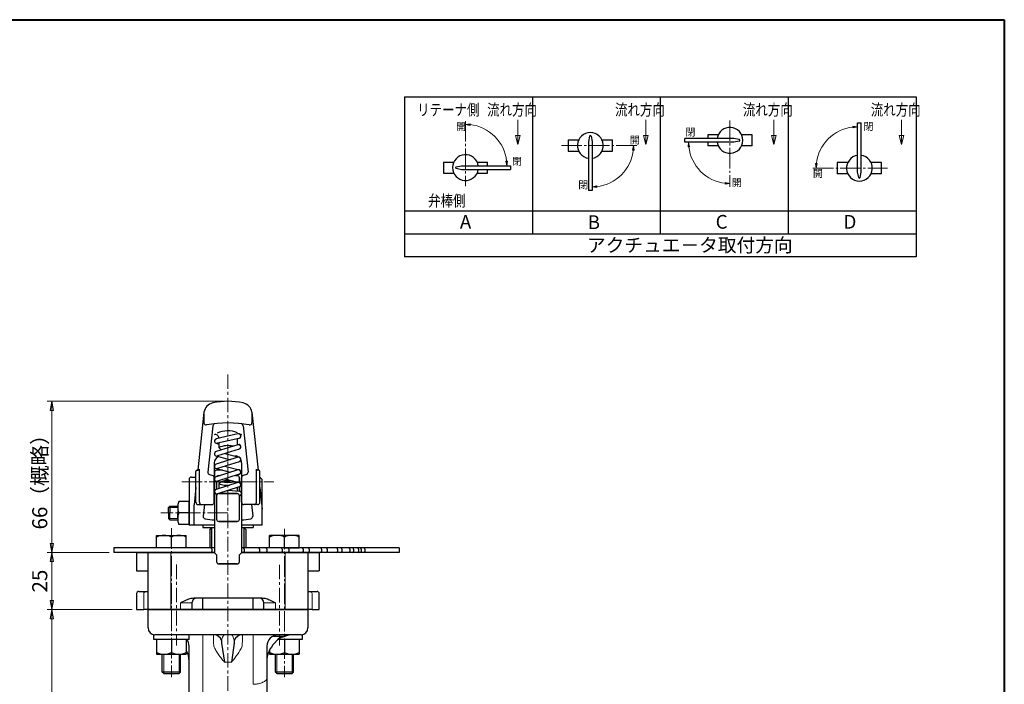
# Model space of a CAD drawing. Units: millimetres. Extents: x 0 to 760, y 0 to 541.
# Drawn here: x 329 to 760, y 250 to 541 of the extents above; entities that cross this region are included whole.
import ezdxf

# ---------------------------------------------------------------- set-up
doc = ezdxf.new("R2010")
doc.units = ezdxf.units.MM
doc.header["$MEASUREMENT"] = 0
doc.linetypes.add('CENTER', pattern=[12, 9, -1, 1, -1])
doc.linetypes.add('CENTERX2', pattern=[20.32, 12.7, -2.54, 2.54, -2.54])
doc.layers.get('0').update_dxf_attribs({"linetype": 'CONTINUOUS'})
for name, color, linetype in [('2', 7, 'CONTINUOUS'), ('3', 7, 'CONTINUOUS'), ('NOTE', 7, 'CONTINUOUS')]:
    doc.layers.add(name, color=color, linetype=linetype)
for name, color, linetype, lineweight in [('304YA', 221, 'CONTINUOUS', 30), ('bonnet', 171, 'CONTINUOUS', 30), ('center', 7, 'CENTERX2', 13), ('FLAME', 3, 'CONTINUOUS', 40), ('scale', 6, 'CONTINUOUS', 13)]:
    doc.layers.add(name, color=color, linetype=linetype, lineweight=lineweight)
doc.styles.get("Standard").update_dxf_attribs({"font": 'simplex.shx', "bigfont": 'BIGFONT.shx'})
doc.dimstyles.get("Standard").update_dxf_attribs({"dimscale": 2, "dimtxt": 3.3, "dimasz": 2, "dimexe": 1, "dimexo": 1, "dimgap": 1, "dimtad": 1, "dimdsep": 46, "dimtxsty": 'STANDARD', "dimblk": 'CLOSED', "dimcen": 0.09, "dimclrd": 256, "dimclre": 256, "dimclrt": 2, "dimadec": 0, "dimazin": 2, "dimtfac": 1, "dimtmove": 0, "dimatfit": 3, "dimldrblk": 'CLOSED', "dimfxl": 1, "dimtolj": 1, "dimtzin": 0, "dimlwd": -1, "dimlwe": -1, "dimarcsym": 0})

# ---------------------------------------------------------------- blocks, each defined once
blk = doc.blocks.new('_Closed')
at = {"color": 0, "linetype": 'ByBlock', "lineweight": -2}
for p, q in [((-1, 0.17), (0, 0)), ((-1, 0.17), (-1, -0.17)), ((0, 0), (-1, -0.17)), ((0, 0), (-1, 0))]:
    blk.add_line(p, q, dxfattribs=at)
blk = doc.blocks.new('*D55')
at = {"layer": 'scale'}
for p, q in [((418.05, 373.99), (340.93, 373.99)), ((342.93, 311.81), (342.93, 369.99)), ((368.05, 307.81), (340.93, 307.81))]:
    blk.add_line(p, q, dxfattribs=at)
at = {"layer": 'scale', "xscale": 4, "yscale": 4, "zscale": 4}
for p, rotation in [((342.93, 373.99), 90), ((342.93, 307.81), 270)]:
    blk.add_blockref('_Closed', p, dxfattribs=dict(at, rotation=rotation))
at = {"layer": 'scale', "color": 2, "insert": (337.63, 340.9), "char_height": 6.6, "attachment_point": 5, "rotation": 90}
blk.add_mtext('\\A1;66（概略）', dxfattribs=at)
blk = doc.blocks.new('*D57')
at = {"layer": 'scale'}
for p, q in [((378.05, 282.81), (340.93, 282.81)), ((342.93, 139.81), (342.93, 278.81)), ((383.71, 135.81), (340.93, 135.81))]:
    blk.add_line(p, q, dxfattribs=at)
at = {"layer": 'scale', "xscale": 4, "yscale": 4, "zscale": 4}
for p, rotation in [((342.93, 282.81), 90), ((342.93, 135.81), 270)]:
    blk.add_blockref('_Closed', p, dxfattribs=dict(at, rotation=rotation))
at = {"layer": 'scale', "color": 2, "insert": (337.63, 209.31), "char_height": 6.6, "attachment_point": 5, "rotation": 90}
blk.add_mtext('\\A1;147', dxfattribs=at)
blk = doc.blocks.new('*D58')
at = {"layer": 'scale'}
for p, q in [((368.05, 307.81), (340.93, 307.81)), ((342.93, 286.81), (342.93, 303.81)), ((378.05, 282.81), (340.93, 282.81))]:
    blk.add_line(p, q, dxfattribs=at)
at = {"layer": 'scale', "xscale": 4, "yscale": 4, "zscale": 4}
for p, rotation in [((342.93, 307.81), 90), ((342.93, 282.81), 270)]:
    blk.add_blockref('_Closed', p, dxfattribs=dict(at, rotation=rotation))
at = {"layer": 'scale', "color": 2, "insert": (337.63, 295.31), "char_height": 6.6, "attachment_point": 5, "rotation": 90}
blk.add_mtext('\\A1;25', dxfattribs=at)

msp = doc.modelspace()

# ---------------------------------------------------------------- linework, layer by layer
at = {"linetype": 'Continuous', "lineweight": 0}
for p, q in [((395.049, 307.808), (395.049, 282.808)), ((395.049, 307.808), (395.049, 282.808)), ((445.049, 282.808), (445.049, 307.808)), ((445.049, 282.808), (445.049, 307.808)), ((383.23, 282.808), (383.23, 289.808)), ((383.23, 282.808), (383.23, 289.808)), ((456.867, 289.808), (456.867, 282.808)), ((456.867, 289.808), (456.867, 282.808)), ((404.299, 285.808), (399.299, 285.808)), ((399.299, 282.808), (399.299, 285.808)), ((404.299, 285.808), (399.299, 285.808)), ((399.299, 282.808), (399.299, 285.808)), ((440.799, 285.808), (435.799, 285.808)), ((440.799, 285.808), (435.799, 285.808)), ((440.799, 285.808), (440.799, 282.808)), ((440.799, 285.808), (440.799, 282.808))]:
    msp.add_line(p, q, dxfattribs=at)
at = {"color": 7, "linetype": 'Continuous', "lineweight": 30}
for p, q in [((395.049, 282.808), (399.299, 282.808)), ((440.799, 282.808), (445.049, 282.808))]:
    msp.add_line(p, q, dxfattribs=at)
at = {"linetype": 'Continuous', "lineweight": 0}
for centre, start, end in [((384.15, 289.891), 96.28296, 185.13835), ((384.15, 289.891), 96.28296, 185.13835), ((455.948, 289.891), 354.86165, 83.71704), ((455.948, 289.891), 354.86165, 83.71704)]:
    msp.add_arc(centre, 0.923, start, end, dxfattribs=at)
at = {"layer": '2'}
for p, q in [((409.537, 369.188), (406.847, 343.808)), ((409.537, 369.188), (409.537, 364.606)), ((430.56, 369.188), (433.251, 343.808)), ((430.56, 369.188), (430.56, 364.606)), ((413.419, 363.278), (411.27, 343.009)), ((426.678, 363.278), (428.827, 343.009)), ((424.387, 359.703), (414.826, 357.521)), ((416.049, 357.914), (416.049, 357.742)), ((424.387, 354.999), (414.826, 351.995)), ((414.87, 355.6), (416.049, 355.289)), ((424.879, 357.767), (415.425, 355.613)), ((416.049, 355.755), (416.049, 353.741)), ((416.049, 353.741), (417.049, 352.741)), ((424.049, 357.578), (424.049, 354.892)), ((424.049, 355.247), (424.942, 355.012)), ((424.387, 349.473), (414.826, 346.47)), ((414.87, 350.074), (421.083, 348.435)), ((424.986, 353.091), (415.425, 350.087)), ((418.729, 351.125), (424.942, 349.486)), ((414.049, 347.054), (414.049, 340.552)), ((424.986, 347.565), (415.425, 344.562)), ((418.729, 345.599), (424.942, 343.96)), ((426.049, 347.054), (426.049, 341.892)), ((426.049, 347.054), (426.049, 340.552)), ((404.049, 340.808), (406.049, 340.808)), ((406.049, 329.808), (406.049, 343.308)), ((406.549, 343.808), (407.049, 343.808)), ((407.549, 329.808), (407.549, 344.308)), ((411.959, 341.952), (413.354, 341.505)), ((414.149, 342.808), (414.149, 307.737)), ((424.387, 343.947), (414.826, 340.944)), ((414.87, 344.549), (421.083, 342.91)), ((417.678, 343.808), (415.149, 343.808)), ((424.986, 342.039), (415.425, 339.036)), ((416.049, 341.523), (416.67, 341.523)), ((423.344, 341.523), (424.049, 341.523)), ((425.949, 342.808), (425.949, 307.737)), ((428.138, 341.952), (426.743, 341.505)), ((432.549, 329.808), (432.549, 344.308)), ((433.549, 343.808), (433.049, 343.808)), ((434.049, 329.808), (434.049, 343.308)), ((434.049, 340.808), (435.049, 339.808)), ((403.049, 339.808), (403.049, 319.808)), ((414.049, 329.808), (414.049, 340.552)), ((424.387, 338.422), (414.826, 335.418)), ((414.87, 339.023), (416.763, 338.524)), ((415.049, 338.993), (415.049, 335.488)), ((424.986, 336.514), (415.425, 333.51)), ((417.049, 338.81), (416.049, 337.81)), ((416.049, 337.81), (416.049, 335.803)), ((418.729, 340.074), (424.942, 338.435)), ((423.664, 338.195), (423.049, 338.81)), ((425.049, 338.4), (425.049, 340.523)), ((425.049, 334.654), (425.049, 336.536)), ((426.049, 329.808), (426.049, 340.552)), ((435.049, 319.808), (435.049, 339.808)), ((406.049, 336.281), (405.249, 328.735)), ((415.049, 333.467), (415.049, 322.415)), ((416.049, 333.706), (416.049, 333.578)), ((424.049, 333.578), (416.049, 333.578)), ((416.049, 333.578), (424.049, 333.578)), ((420.341, 335.054), (424.942, 334.677)), ((424.049, 336.219), (424.049, 334.75)), ((425.049, 322.415), (425.049, 332.659)), ((434.049, 336.281), (435.049, 326.849)), ((434.049, 336.281), (434.849, 328.735)), ((394.049, 327.582), (394.59, 328.123)), ((394.59, 328.123), (394.59, 325.123)), ((394.59, 328.123), (398.068, 328.123)), ((403.049, 330.123), (398.539, 330.123)), ((403.049, 325.123), (403.049, 330.123)), ((403.049, 320.123), (403.049, 330.123)), ((405.249, 319.808), (405.249, 328.735)), ((407.049, 328.808), (413.049, 328.808)), ((409.765, 328.808), (409.224, 323.705)), ((433.049, 328.808), (427.049, 328.808)), ((430.333, 328.808), (430.874, 323.705)), ((394.049, 325.123), (394.049, 327.582)), ((394.049, 325.123), (394.049, 322.664)), ((394.59, 322.123), (394.59, 325.123)), ((398.049, 327.623), (398.049, 325.123)), ((398.049, 322.623), (398.049, 325.123)), ((403.049, 325.123), (398.539, 325.123)), ((403.049, 325.123), (398.539, 325.123)), ((403.049, 325.123), (403.049, 320.123)), ((394.049, 322.664), (394.59, 322.123)), ((394.59, 322.123), (398.068, 322.123)), ((403.049, 320.123), (398.539, 320.123)), ((414.149, 319.808), (403.049, 319.808)), ((409.049, 319.808), (409.049, 318.808)), ((416.049, 321.415), (424.049, 321.415)), ((424.049, 321.415), (416.049, 321.415)), ((435.049, 319.808), (425.949, 319.808)), ((431.049, 319.808), (431.049, 318.808)), ((388.8, 315.308), (401.8, 315.308)), ((388.8, 309.808), (388.8, 315.308)), ((401.8, 309.808), (401.8, 315.308)), ((409.049, 318.808), (414.149, 318.808)), ((413.049, 309.808), (413.049, 318.808)), ((425.949, 318.808), (431.049, 318.808)), ((427.049, 318.808), (427.049, 309.808)), ((438.297, 309.808), (438.297, 315.308)), ((451.297, 315.308), (438.297, 315.308)), ((451.297, 309.808), (451.297, 315.308)), ((395.3, 309.808), (395.3, 314.586)), ((444.797, 309.808), (444.797, 314.586)), ((444.797, 309.208), (444.797, 313.986)), ((444.797, 309.208), (444.797, 313.986)), ((414.149, 309.808), (370.049, 309.808)), ((370.049, 309.808), (370.049, 307.808)), ((414.149, 307.808), (370.049, 307.808)), ((413.049, 309.308), (413.049, 308.308)), ((415.049, 306.837), (414.149, 307.737)), ((415.049, 306.837), (415.049, 303.808)), ((425.949, 307.737), (425.049, 306.837)), ((425.049, 303.808), (425.049, 306.837)), ((495.049, 309.808), (425.949, 309.808)), ((495.049, 307.808), (425.949, 307.808)), ((427.13, 309.308), (427.13, 308.308)), ((433.895, 309.308), (433.895, 308.308)), ((437.102, 309.308), (437.102, 308.308)), ((444.797, 309.808), (438.297, 309.808)), ((443.763, 309.308), (443.763, 308.308)), ((444.797, 309.808), (451.297, 309.808)), ((446.762, 309.308), (446.762, 308.308)), ((452.911, 309.308), (452.911, 308.308)), ((455.639, 309.308), (455.639, 308.308)), ((461.06, 309.308), (461.06, 308.308)), ((463.45, 309.308), (463.45, 308.308)), ((467.964, 309.308), (467.964, 308.308)), ((469.957, 309.308), (469.957, 308.308)), ((473.413, 309.308), (473.413, 308.308)), ((474.963, 309.308), (474.963, 308.308)), ((477.24, 309.308), (477.24, 308.308)), ((478.316, 309.308), (478.316, 308.308)), ((479.913, 309.308), (479.913, 308.308)), ((495.049, 309.808), (495.049, 307.808)), ((424.049, 302.808), (416.049, 302.808)), ((416.049, 302.808), (424.049, 302.808)), ((387.6, 269.808), (387.6, 271.808)), ((403, 269.808), (403, 271.808)), ((452.497, 271.808), (452.497, 269.808)), ((403, 269.808), (387.6, 269.808)), ((388.8, 269.808), (388.8, 263.308)), ((395.3, 269.808), (395.3, 264.03)), ((401.8, 269.808), (401.8, 263.308)), ((452.497, 269.808), (441.877, 269.808)), ((444.797, 269.808), (444.797, 264.03)), ((451.297, 269.808), (451.297, 263.308)), ((388.8, 263.308), (401.8, 263.308)), ((391.3, 255.484), (391.3, 263.308)), ((399.3, 255.484), (399.3, 263.308)), ((438.297, 265.138), (438.297, 263.308)), ((438.297, 263.308), (451.297, 263.308)), ((440.797, 255.484), (440.797, 263.308)), ((448.797, 255.484), (448.797, 263.308)), ((399.3, 255.484), (391.3, 255.484)), ((391.976, 254.808), (391.3, 255.484)), ((391.976, 254.808), (398.623, 254.808)), ((398.623, 254.808), (399.3, 255.484)), ((448.797, 255.484), (440.797, 255.484)), ((441.474, 254.808), (440.797, 255.484)), ((441.474, 254.808), (448.121, 254.808)), ((448.121, 254.808), (448.797, 255.484))]:
    msp.add_line(p, q, dxfattribs=at)
at = {"layer": '2', "color": 2, "linetype": 'CENTER', "lineweight": 13}
for p, q in [((399.824, 338.808), (440.147, 338.808)), ((420.049, 325.123), (390.689, 325.123)), ((395.3, 318.413), (395.3, 253.193)), ((444.797, 318.216), (444.797, 253.193))]:
    msp.add_line(p, q, dxfattribs=at)
at = {"layer": '2', "color": 4, "lineweight": 13}
for p, q in [((394.049, 327.582), (398.049, 327.582)), ((394.049, 322.664), (398.049, 322.664)), ((391.976, 254.808), (391.976, 263.308)), ((398.623, 254.808), (398.623, 263.308)), ((441.474, 254.808), (441.474, 263.308)), ((448.121, 254.808), (448.121, 263.308))]:
    msp.add_line(p, q, dxfattribs=at)
at = {"layer": '2'}
for centre, radius, start, end in [((414.474, 368.391), 5, 102.16676, 170.82533), ((420.049, 342.533), 31.453, 77.83324, 102.16676), ((425.624, 368.391), 5, 9.17467, 77.83324), ((410.537, 364.606), 1, 180, 280.69975), ((420.049, 314.268), 50.228, 79.30025, 100.69975), ((414.414, 363.173), 1, 96.57294, 173.94813), ((425.684, 363.173), 1, 6.05187, 83.42706), ((429.56, 364.606), 1, 259.30025, 0), ((414.549, 357.914), 1.5, 0, 110.6672), ((420.049, 349.719), 11.335, 68.40872, 114.66929), ((424.687, 358.749), 1, 281.10777, 107.43852), ((425.549, 357.914), 1.5, 69.3328, 94.27096), ((415.126, 356.567), 1, 98.02086, 286.6206), ((420.049, 344.72), 9.869, 76.9785, 113.91176), ((424.687, 354.045), 1, 281.10777, 107.43852), ((417.049, 347.054), 3, 113.20528, 180), ((415.126, 351.041), 1, 107.43852, 286.6206), ((423.049, 347.054), 3, 55.14462, 90), ((424.687, 348.519), 1, 281.10777, 107.43852), ((415.126, 345.516), 1, 107.43852, 286.6206), ((423.049, 347.054), 3, 0, 28.46085), ((404.049, 339.808), 1, 90, 180), ((406.549, 343.308), 0.5, 90, 180), ((407.049, 344.308), 0.5, 270, 0), ((412.265, 342.904), 1, 173.94813, 252.22828), ((413.049, 340.552), 1, 0, 72.22828), ((415.126, 339.99), 1, 107.43852, 286.6206), ((415.149, 342.808), 1, 90, 180), ((416.049, 340.523), 1, 90, 147.28727), ((424.049, 340.523), 1, 0, 90), ((424.687, 342.993), 1, 281.10777, 107.43852), ((424.949, 342.808), 1, 0, 63.95063), ((427.049, 340.552), 1, 107.77172, 180), ((427.833, 342.904), 1, 287.77172, 6.05187), ((433.049, 344.308), 0.5, 180, 270), ((433.549, 343.308), 0.5, 0, 90), ((420.049, 351.817), 14.567, 254.06233, 272.575), ((420.049, 328.267), 10.961, 74.11552, 105.88448), ((420.054, 353.878), 15.365, 258.71971, 281.24576), ((424.687, 337.468), 1, 287.43852, 107.43852), ((415.126, 334.464), 1, 100.73879, 286.6206), ((416.049, 332.578), 1, 90, 180), ((416.049, 332.578), 1, 90, 180), ((424.049, 332.578), 1, 0, 90), ((424.049, 332.578), 1, 0, 90), ((424.972, 333.657), 1, 273.73197, 85.59196), ((404.662, 327.623), 6.613, 157.78821, 202.21179), ((407.049, 329.808), 1, 180, 270), ((408.549, 329.808), 1, 180, 270), ((413.049, 329.808), 1, 270, 0), ((427.049, 329.808), 1, 180, 270), ((431.549, 329.808), 1, 270, 0), ((433.049, 329.808), 1, 270, 0), ((404.662, 322.623), 6.613, 157.78821, 202.21179), ((410.218, 323.6), 1, 173.94813, 260.04812), ((429.879, 323.6), 1, 279.95188, 6.05187), ((420.049, 379.627), 57.883, 260.04812, 264.1497), ((416.049, 322.415), 1, 180, 270), ((416.049, 322.415), 1, 180, 270), ((424.049, 322.415), 1, 270, 0), ((424.049, 322.415), 1, 270, 0), ((420.049, 379.627), 57.883, 275.8503, 279.95188), ((392.05, 307.629), 7.679, 64.96034, 115.03966), ((398.55, 307.629), 7.679, 64.96034, 115.03966), ((441.547, 307.629), 7.679, 64.96034, 115.03966), ((448.047, 307.629), 7.679, 64.96034, 115.03966), ((412.549, 309.308), 0.5, 0, 90), ((412.549, 308.308), 0.5, 270, 0), ((426.63, 309.308), 0.5, 0, 90), ((426.63, 308.308), 0.5, 270, 0), ((433.395, 309.308), 0.5, 0, 90), ((433.395, 308.308), 0.5, 270, 0), ((436.602, 309.308), 0.5, 0, 90), ((436.602, 308.308), 0.5, 270, 0), ((443.263, 309.308), 0.5, 0, 90), ((443.263, 308.308), 0.5, 270, 0), ((446.262, 309.308), 0.5, 0, 90), ((446.262, 308.308), 0.5, 270, 0), ((452.411, 309.308), 0.5, 0, 90), ((452.411, 308.308), 0.5, 270, 0), ((455.139, 309.308), 0.5, 0, 90), ((455.139, 308.308), 0.5, 270, 0), ((460.56, 309.308), 0.5, 0, 90), ((460.56, 308.308), 0.5, 270, 0), ((462.95, 309.308), 0.5, 0, 90), ((462.95, 308.308), 0.5, 270, 0), ((467.464, 309.308), 0.5, 0, 90), ((467.464, 308.308), 0.5, 270, 0), ((469.457, 309.308), 0.5, 0, 90), ((469.457, 308.308), 0.5, 270, 0), ((472.913, 309.308), 0.5, 0, 90), ((472.913, 308.308), 0.5, 270, 0), ((474.463, 309.308), 0.5, 0, 90), ((474.463, 308.308), 0.5, 270, 0), ((476.74, 309.308), 0.5, 0, 90), ((476.74, 308.308), 0.5, 270, 0), ((477.816, 309.308), 0.5, 0, 90), ((477.816, 308.308), 0.5, 270, 0), ((479.413, 309.308), 0.5, 0, 90), ((479.413, 308.308), 0.5, 270, 0), ((416.049, 303.808), 1, 180, 270), ((416.049, 303.808), 1, 180, 270), ((424.049, 303.808), 1, 270, 0), ((424.049, 303.808), 1, 270, 0), ((392.05, 270.987), 7.679, 244.96034, 295.03966), ((398.55, 270.987), 7.679, 244.96034, 295.03966), ((441.547, 270.987), 7.679, 244.96034, 295.03966), ((448.047, 270.987), 7.679, 244.96034, 295.03966)]:
    msp.add_arc(centre, radius, start, end, dxfattribs=at)
at = {"layer": '3'}
for p, q in [((380.049, 307.808), (380.049, 299.808)), ((380.049, 307.808), (414.078, 307.808)), ((425.949, 307.808), (460.049, 307.808)), ((460.049, 307.808), (460.049, 299.808)), ((380.049, 299.808), (385.049, 299.808)), ((455.049, 299.808), (460.049, 299.808))]:
    msp.add_line(p, q, dxfattribs=at)
at = {"layer": '304YA'}
for p, q in [((412.049, 317.808), (413.049, 318.808)), ((412.049, 317.808), (412.049, 309.808)), ((428.049, 317.808), (427.049, 318.808)), ((428.049, 309.808), (428.049, 317.808)), ((408.939, 287.808), (408.939, 282.808)), ((431.159, 282.808), (431.159, 287.808)), ((385.049, 282.808), (455.049, 282.808)), ((385.049, 274.808), (385.049, 282.808)), ((455.049, 282.808), (455.049, 274.808)), ((452.049, 271.808), (388.049, 271.808)), ((445.549, 271.762), (445.049, 271.262)), ((445.549, 271.762), (445.549, 271.808)), ((417.269, 268.182), (418.549, 259.808)), ((422.828, 268.182), (421.549, 259.808)), ((439.96, 271.351), (440.049, 271.262)), ((440.049, 271.262), (445.049, 271.262)), ((403.049, 215.884), (403.049, 266.808)), ((437.049, 266.808), (437.049, 201.679))]:
    msp.add_line(p, q, dxfattribs=at)
at = {"layer": '304YA', "color": 7, "lineweight": 15}
for p, q in [((409.049, 271.808), (409.049, 216.213)), ((431.049, 250.138), (431.049, 271.808)), ((418.549, 259.808), (421.549, 259.808))]:
    msp.add_line(p, q, dxfattribs=at)
at = {"layer": '304YA'}
for centre, radius, start, end in [((388.049, 274.808), 3, 180, 270), ((413.782, 268.091), 3.717, 20.26276, 88.84198), ((426.316, 268.091), 3.717, 91.15802, 159.73724), ((442.049, 266.808), 5, 90, 180), ((449.049, 259.808), 12, 90, 112.02431), ((452.049, 274.808), 3, 270, 0), ((398.049, 266.808), 5, 0, 36.86966), ((449.049, 259.808), 12, 135.09947, 180), ((391.049, 259.808), 12, 0, 26.37077)]:
    msp.add_arc(centre, radius, start, end, dxfattribs=at)
at = {"layer": '304YA', "color": 7, "lineweight": 15}
for points, knots in [([(413.857, 266.808), (413.83, 267.137), (413.808, 267.464), (413.769, 268.103), (413.753, 268.42), (413.727, 269.025), (413.718, 269.313), (413.705, 269.859), (413.702, 270.114), (413.702, 270.576), (413.705, 270.785), (413.718, 271.15), (413.727, 271.303), (413.753, 271.553), (413.769, 271.649), (413.808, 271.776), (413.83, 271.808), (413.857, 271.808)], [0, 0, 0, 0, 0.125, 0.125, 0.25, 0.25, 0.375, 0.375, 0.5, 0.5, 0.625, 0.625, 0.75, 0.75, 0.875, 0.875, 1, 1, 1, 1]), ([(417.269, 269.379), (417.358, 269.749), (417.459, 270.088), (417.667, 270.685), (417.774, 270.942), (417.991, 271.364), (418.101, 271.528), (418.269, 271.695), (418.325, 271.738), (418.409, 271.78), (418.451, 271.796), (418.493, 271.804), (418.521, 271.807), (418.535, 271.808), (418.549, 271.808)], [0, 0, 0, 0, 0.25, 0.25, 0.5, 0.5, 0.75, 0.75, 0.875, 0.875, 0.9375, 0.96875, 0.96875, 1, 1, 1, 1]), ([(422.828, 269.379), (422.739, 269.749), (422.638, 270.09), (422.428, 270.692), (422.318, 270.953), (422.1, 271.374), (421.99, 271.535), (421.826, 271.698), (421.771, 271.739), (421.66, 271.794), (421.604, 271.808), (421.549, 271.808)], [0, 0, 0, 0, 0.25, 0.25, 0.5, 0.5, 0.75, 0.75, 0.875, 0.875, 1, 1, 1, 1]), ([(426.241, 271.808), (426.267, 271.808), (426.29, 271.776), (426.328, 271.649), (426.344, 271.553), (426.37, 271.303), (426.379, 271.15), (426.392, 270.785), (426.395, 270.576), (426.395, 270.114), (426.392, 269.859), (426.379, 269.313), (426.37, 269.025), (426.345, 268.42), (426.328, 268.103), (426.29, 267.464), (426.267, 267.137), (426.241, 266.808)], [0, 0, 0, 0, 0.125, 0.125, 0.25, 0.25, 0.375, 0.375, 0.5, 0.5, 0.625, 0.625, 0.75, 0.75, 0.875, 0.875, 1, 1, 1, 1]), ([(413.857, 266.808), (414.121, 266.151), (414.436, 265.521), (415.136, 264.3), (415.523, 263.707), (416.339, 262.556), (416.768, 261.997), (417.648, 260.894), (418.1, 260.35), (418.549, 259.808)], [0, 0, 0, 0, 0.25, 0.25, 0.5, 0.5, 0.75, 0.75, 1, 1, 1, 1]), ([(426.241, 266.808), (425.707, 265.483), (424.981, 264.281), (423.761, 262.56), (423.332, 262.001), (422.671, 261.172), (422.448, 260.898), (422, 260.352), (421.773, 260.078), (421.549, 259.808)], [0, 0, 0, 0, 0.5, 0.5, 0.75, 0.75, 0.875, 0.875, 1, 1, 1, 1]), ([(431.049, 250.138), (431.46, 250.138), (431.863, 250.16), (432.454, 250.221), (432.65, 250.247), (433.036, 250.307), (433.226, 250.342), (433.777, 250.458), (434.122, 250.551), (434.609, 250.709), (434.767, 250.765), (435.066, 250.881), (435.208, 250.94), (435.613, 251.125), (435.854, 251.254), (436.28, 251.521), (436.458, 251.655), (436.748, 251.921), (436.86, 252.054), (437.01, 252.309), (437.049, 252.432), (437.049, 252.548)], [0, 0, 0, 0, 0.125, 0.125, 0.1875, 0.1875, 0.25, 0.25, 0.375, 0.375, 0.4375, 0.4375, 0.5, 0.5, 0.625, 0.625, 0.75, 0.75, 0.875, 0.875, 1, 1, 1, 1])]:
    msp.add_open_spline(points, degree=3, knots=knots, dxfattribs=at)
at = {"layer": '304YA'}
for points, knots in [([(417.269, 269.379), (417.252, 269.308), (417.242, 269.226), (417.23, 269.049), (417.227, 268.953), (417.227, 268.752), (417.23, 268.645), (417.242, 268.422), (417.252, 268.305), (417.269, 268.182)], [0, 0, 0, 0, 0.25, 0.25, 0.5, 0.5, 0.75, 0.75, 1, 1, 1, 1]), ([(422.828, 268.182), (422.845, 268.305), (422.855, 268.422), (422.868, 268.645), (422.87, 268.752), (422.87, 268.953), (422.868, 269.049), (422.855, 269.226), (422.845, 269.308), (422.828, 269.379)], [0, 0, 0, 0, 0.25, 0.25, 0.5, 0.5, 0.75, 0.75, 1, 1, 1, 1]), ([(442.546, 270.345), (442.436, 270.277), (442.329, 270.2), (442.127, 270.04), (442.031, 269.955), (441.754, 269.692), (441.582, 269.504), (441.262, 269.132), (441.113, 268.946), (440.896, 268.679), (440.826, 268.592), (440.686, 268.425), (440.616, 268.346), (440.549, 268.279)], [0, 0, 0, 0, 0.125, 0.125, 0.25, 0.25, 0.5, 0.5, 0.75, 0.75, 0.875, 0.875, 1, 1, 1, 1]), ([(442.546, 270.345), (442.668, 270.42), (442.793, 270.484), (443.05, 270.593), (443.182, 270.638), (443.314, 270.673)], [0, 0, 0, 0, 0.5, 0.5, 1, 1, 1, 1]), ([(444.549, 270.932), (444.473, 270.902), (444.387, 270.877), (444.203, 270.836), (444.104, 270.82), (443.893, 270.786), (443.78, 270.769), (443.551, 270.728), (443.433, 270.704), (443.314, 270.673)], [0, 0, 0, 0, 0.25, 0.25, 0.5, 0.5, 0.75, 0.75, 1, 1, 1, 1])]:
    msp.add_open_spline(points, degree=3, knots=knots, dxfattribs=at)
at = {"layer": 'bonnet', "linetype": 'Continuous', "lineweight": 30}
for p, q in [((385.049, 282.808), (385.049, 307.808)), ((385.049, 307.808), (414.149, 307.808)), ((425.949, 307.808), (455.049, 307.808)), ((455.049, 307.808), (455.049, 282.808)), ((380.049, 289.808), (380.049, 282.808)), ((381.049, 290.808), (384.049, 290.808)), ((384.049, 290.808), (385.049, 290.808)), ((455.049, 290.808), (459.049, 290.808)), ((460.049, 282.808), (460.049, 289.808)), ((404.299, 285.808), (404.299, 282.808)), ((435.054, 287.808), (405.043, 287.808)), ((435.799, 282.808), (435.799, 285.808)), ((380.049, 282.808), (383.23, 282.808)), ((385.049, 282.808), (383.23, 282.808)), ((455.049, 282.808), (385.049, 282.808)), ((456.867, 282.808), (455.049, 282.808)), ((456.867, 282.808), (460.049, 282.808))]:
    msp.add_line(p, q, dxfattribs=at)
for centre, radius, start, end in [((381.049, 289.808), 1, 90, 180), ((459.049, 289.808), 1, 0, 90), ((406.299, 285.808), 2, 90, 180), ((433.799, 285.808), 2, 0, 90)]:
    msp.add_arc(centre, radius, start, end, dxfattribs=at)
for points, knots in [([(405.043, 287.808), (404.634, 287.77), (403.49, 287.664), (401.616, 286.871), (400.12, 286.187), (399.303, 285.81), (399.299, 285.808)], [0, 0, 0, 0, 0.2021594, 0.5655203, 0.9977039, 1, 1, 1, 1]), ([(440.799, 285.808), (440.794, 285.81), (439.978, 286.187), (438.481, 286.871), (436.608, 287.664), (435.463, 287.77), (435.054, 287.808)], [0, 0, 0, 0, 0.0022961, 0.4344797, 0.7978406, 1, 1, 1, 1])]:
    msp.add_open_spline(points, degree=3, knots=knots, dxfattribs=at)
at = {"layer": 'center', "ltscale": 0.5}
for p, q in [((420.049, 385.731), (420.049, 34.551)), ((397.549, 302.556), (397.549, 267.116)), ((397.549, 302.556), (397.549, 267.116)), ((442.549, 302.494), (442.549, 267.116)), ((442.549, 302.494), (442.549, 267.116))]:
    msp.add_line(p, q, dxfattribs=at)
at = {"layer": 'FLAME', "color": 3}
for p, q in [((0, 541), (760, 541)), ((760, 541), (760, 0))]:
    msp.add_line(p, q, dxfattribs=at)
at = {"layer": 'NOTE'}
for p, q in [((497.347, 507.185), (721.347, 507.185)), ((497.347, 507.185), (497.347, 437.185)), ((553.347, 507.185), (553.347, 447.185)), ((609.347, 507.185), (609.347, 447.185)), ((665.347, 507.185), (665.347, 447.185)), ((721.347, 507.185), (721.347, 437.185)), ((695.736, 495.803), (697.351, 495.803)), ((695.736, 474.333), (695.736, 495.803)), ((697.351, 474.333), (697.351, 495.803)), ((569.035, 488.376), (573.618, 488.376)), ((569.035, 488.376), (569.035, 483.531)), ((578.409, 490.054), (577.918, 487.647)), ((577.918, 487.647), (577.918, 466.178)), ((579.042, 490.054), (579.533, 487.647)), ((579.533, 487.647), (579.533, 466.178)), ((583.832, 488.376), (588.415, 488.376)), ((588.415, 485.146), (588.415, 488.376)), ((620.077, 487.402), (620.077, 489.017)), ((641.546, 489.017), (620.077, 489.017)), ((641.546, 487.402), (620.077, 487.402)), ((630.162, 490.632), (630.162, 489.017)), ((634.745, 490.632), (630.162, 490.632)), ((630.162, 487.402), (630.162, 485.787)), ((643.953, 488.526), (641.546, 489.017)), ((643.953, 487.893), (641.546, 487.402)), ((649.542, 490.632), (644.959, 490.632)), ((649.542, 485.787), (649.542, 490.632)), ((569.035, 483.531), (573.618, 483.531)), ((583.832, 483.531), (588.415, 483.531)), ((588.415, 483.531), (588.415, 485.146)), ((634.745, 485.787), (630.162, 485.787)), ((649.542, 485.787), (644.959, 485.787)), ((514.373, 478.696), (518.956, 478.696)), ((514.373, 478.696), (514.373, 473.851)), ((529.17, 478.696), (533.753, 478.696)), ((533.753, 477.081), (533.753, 478.696)), ((519.962, 476.59), (522.369, 477.081)), ((519.962, 475.957), (522.369, 475.466)), ((522.369, 477.081), (543.838, 477.081)), ((522.369, 475.466), (543.838, 475.466)), ((533.753, 473.851), (533.753, 475.466)), ((543.838, 477.081), (543.838, 475.466)), ((686.854, 478.45), (686.854, 476.835)), ((691.437, 478.45), (686.854, 478.45)), ((686.854, 476.835), (686.854, 473.605)), ((696.227, 471.926), (695.736, 474.333)), ((696.86, 471.926), (697.351, 474.333)), ((706.234, 478.45), (701.651, 478.45)), ((706.234, 473.605), (706.234, 478.45)), ((514.373, 473.851), (518.956, 473.851)), ((529.17, 473.851), (533.753, 473.851)), ((691.437, 473.605), (686.854, 473.605)), ((706.234, 473.605), (701.651, 473.605)), ((579.533, 466.178), (577.918, 466.178)), ((721.347, 457.185), (497.347, 457.185)), ((721.347, 447.185), (497.347, 447.185)), ((721.347, 437.185), (497.347, 437.185))]:
    msp.add_line(p, q, dxfattribs=at)
at = {"layer": 'NOTE', "color": 2, "linetype": 'CENTER', "lineweight": 13}
for p, q in [((524.063, 496.658), (524.063, 468.108)), ((639.852, 496.917), (639.852, 467.858)), ((599.076, 485.953), (565.686, 485.953)), ((676.193, 476.027), (708.828, 476.027))]:
    msp.add_line(p, q, dxfattribs=at)
at = {"layer": 'NOTE', "color": 4, "lineweight": 13}
for p, q in [((547.037, 486.43), (547.037, 497.105)), ((603.037, 486.43), (603.037, 497.105)), ((659.037, 486.43), (659.037, 497.105)), ((715.037, 486.43), (715.037, 497.105)), ((546.002, 490.293), (547.037, 486.43)), ((547.037, 490.293), (546.002, 490.293)), ((548.072, 490.293), (547.037, 490.293)), ((547.037, 486.43), (548.072, 490.293)), ((602.002, 490.293), (603.037, 486.43)), ((603.037, 490.293), (602.002, 490.293)), ((604.072, 490.293), (603.037, 490.293)), ((603.037, 486.43), (604.072, 490.293)), ((658.002, 490.293), (659.037, 486.43)), ((659.037, 490.293), (658.002, 490.293)), ((660.072, 490.293), (659.037, 490.293)), ((659.037, 486.43), (660.072, 490.293)), ((714.002, 490.293), (715.037, 486.43)), ((715.037, 490.293), (714.002, 490.293)), ((716.072, 490.293), (715.037, 490.293)), ((715.037, 486.43), (716.072, 490.293))]:
    msp.add_line(p, q, dxfattribs=at)
at = {"layer": 'NOTE'}
for centre, radius, start, end in [((578.725, 485.953), 5.652, 278.21321, 261.78679), ((639.852, 488.209), 5.652, 188.21321, 171.78679), ((578.725, 489.99), 0.323, 11.52971, 168.47029), ((643.889, 488.209), 0.323, 281.52971, 78.47029), ((524.063, 476.273), 5.652, 8.21321, 351.78679), ((696.544, 476.027), 5.652, 98.21321, 81.78679), ((520.026, 476.273), 0.323, 101.52971, 258.47029), ((696.544, 471.991), 0.323, 191.52971, 348.47029)]:
    msp.add_arc(centre, radius, start, end, dxfattribs=at)
at = {"layer": 'scale'}
for p, q in [((695.736, 477.029), (695.736, 495.147)), ((638.85, 487.402), (620.733, 487.402)), ((579.533, 484.952), (579.533, 466.834))]:
    msp.add_line(p, q, dxfattribs=at)
for centre, start, end in [((524.063, 477.081), 6.32745, 83.67255), ((695.736, 476.027), 96.32745, 173.67255), ((579.533, 485.953), 276.32745, 353.67255), ((639.852, 487.402), 186.32745, 263.67255)]:
    msp.add_arc(centre, 18.119, start, end, dxfattribs=at)

# ---------------------------------------------------------------- block references
for p, xscale, yscale, zscale, rotation in [((524.063, 495.2), 2, 2, 2, 176.8362726708201), ((695.736, 494.147), 2, 2, 2, 3.163727329179863), ((621.733, 487.402), 2, 2, 2, 93.1637273291798), ((597.652, 485.953), 2, 2, 2, 86.83627267082014), ((542.182, 477.081), 1.999999999999999, 1.999999999999999, 1.999999999999999, 273.1637273304508), ((677.617, 476.027), 2, 2, 2, 266.8362726695491), ((579.533, 467.834), 2, 2, 2, 183.1637273317218), ((639.852, 469.282), 1.999999999999999, 1.999999999999999, 1.999999999999999, 356.8362726720911)]:
    msp.add_blockref('_Closed', p, dxfattribs=dict(at, xscale=xscale, yscale=yscale, zscale=zscale, rotation=rotation))

# ---------------------------------------------------------------- texts
at = {"layer": 'NOTE', "width": 0.8}
for s, p in [('リテーナ側', (502.906, 499.088)), ('流れ方向', (533.534, 499.088)), ('流れ方向', (589.534, 499.088)), ('流れ方向', (645.534, 499.088)), ('流れ方向', (701.534, 499.088)), ('弁棒側', (507.699, 459.276))]:
    msp.add_text(s, height=5, dxfattribs=at).set_placement(p)
at = {"layer": 'NOTE'}
for s, height, p in [('開', 3.23, (519.91, 492.586)), ('閉', 3.23, (698.308, 492.684)), ('閉', 3.23, (620.342, 490.186)), ('開', 3.23, (596.03, 486.721)), ('閉', 3.23, (544.402, 477.465)), ('開', 3.23, (676.185, 472.121)), ('閉', 3.23, (573.432, 467.134)), ('開', 3.23, (640.628, 468.07)), ('A', 6, (521.609, 449.541)), ('B', 6, (577.585, 449.381)), ('C', 6, (633.609, 449.541)), ('D', 6, (689.609, 449.541)), ('アクチュエ－タ取付方向', 6, (577.264, 439.327))]:
    msp.add_text(s, height=height, dxfattribs=at).set_placement(p)

# ---------------------------------------------------------------- dimensions: what is measured, and where the dimension line sits
at = {"layer": 'scale'}
dim = msp.add_linear_dim(base=(342.931, 373.985), p1=(370.049, 307.808), p2=(420.049, 373.985), angle=90, text='66（概略）', dimstyle='STANDARD', dxfattribs=at)
dim.commit()
dim.dimension.update_dxf_attribs({"geometry": '*D55', "text_midpoint": (337.631, 340.897)})
for base, p1, p2, picture, middle in [((342.931, 307.808), (380.049, 282.808), (370.049, 307.808), '*D58', (337.631, 295.308)), ((342.931, 282.808), (385.707, 135.808), (380.049, 282.808), '*D57', (337.631, 209.308))]:
    dim = msp.add_linear_dim(base=base, p1=p1, p2=p2, angle=90, dimstyle='STANDARD', dxfattribs=at)
    dim.commit()
    dim.dimension.update_dxf_attribs({"geometry": picture, "text_midpoint": middle})

doc.saveas('drawing.dxf')
